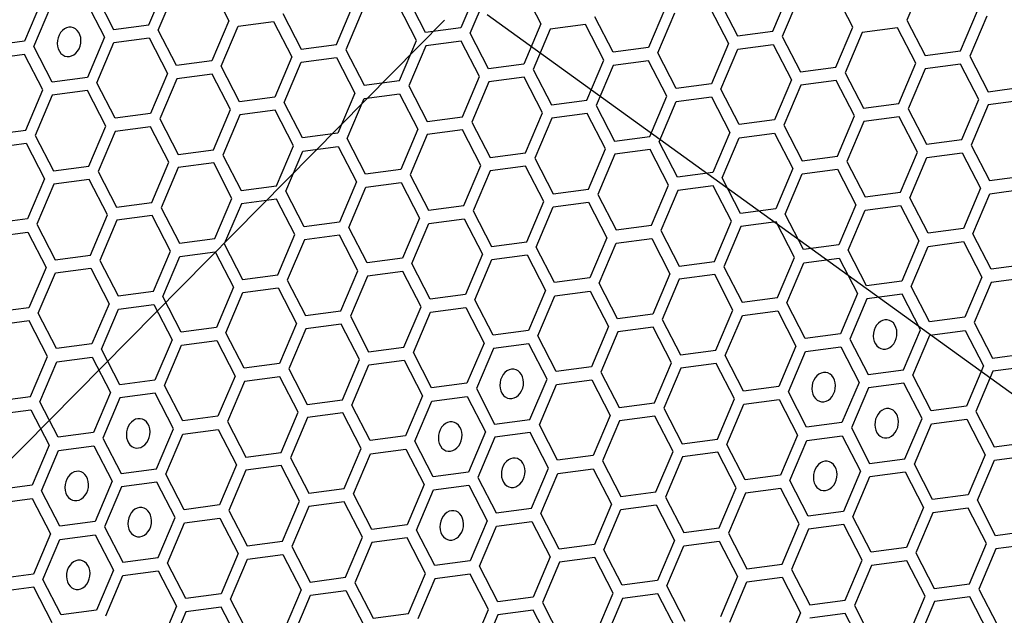
# Model space of a CAD drawing. Units: millimetres. Extents: x 0 to 420, y 0 to 297.
# Drawn here: x 218 to 223, y 175 to 179 of the extents above; entities that cross this region are included whole.
import ezdxf

# ---------------------------------------------------------------- set-up
doc = ezdxf.new("R2010")
doc.units = ezdxf.units.MM
doc.header["$LTSCALE"] = 23.1
doc.layers.add('03___PRT_ALL_CURVES', color=7, linetype='CONTINUOUS')

msp = doc.modelspace()

# ---------------------------------------------------------------- linework, layer by layer
at = {"layer": '03___PRT_ALL_CURVES', "color": 40, "linetype": 'CONTINUOUS'}
for p, q in [((222.7545, 178.8873), (222.6589, 178.6618)), ((218.4047, 178.6354), (218.5003, 178.8609)), ((218.4573, 178.6052), (218.5528, 178.8307)), ((218.7512, 178.857), (218.854, 178.6577)), ((220.2517, 178.8429), (220.1561, 178.6173)), ((220.2087, 178.5872), (220.3042, 178.8127)), ((220.5026, 178.839), (220.6054, 178.6397)), ((221.9075, 178.5993), (222.0031, 178.8249)), ((222.3568, 178.6217), (222.254, 178.821)), ((217.8014, 178.7683), (217.7059, 178.5428)), ((218.0523, 178.7644), (218.1551, 178.5652)), ((218.1035, 178.8084), (218.2064, 178.6091)), ((219.9578, 178.5911), (219.855, 178.7903)), ((221.6064, 178.7723), (221.7092, 178.5731)), ((222.0556, 178.7947), (221.9601, 178.5692)), ((217.7584, 178.5126), (217.8539, 178.7381)), ((219.4573, 178.5248), (219.5528, 178.7503)), ((219.6053, 178.7201), (219.5098, 178.4946)), ((219.9065, 178.5471), (219.8037, 178.7464)), ((221.3042, 178.7323), (221.2087, 178.5068)), ((221.2612, 178.4766), (221.3567, 178.7021)), ((221.5551, 178.7284), (221.6579, 178.5291)), ((222.9601, 178.4888), (223.0557, 178.7143)), ((218.854, 178.6577), (218.7584, 178.4322)), ((218.9065, 178.6276), (219.1048, 178.6538)), ((219.1048, 178.6538), (219.2077, 178.4546)), ((219.1561, 178.6978), (219.2589, 178.4985)), ((221.0103, 178.4805), (220.9075, 178.6798)), ((222.6589, 178.6618), (222.7618, 178.4625)), ((223.1082, 178.6841), (223.0126, 178.4586)), ((218.2064, 178.6091), (218.4047, 178.6354)), ((218.5601, 178.4059), (218.4573, 178.6052)), ((218.811, 178.402), (218.9065, 178.6276)), ((220.1561, 178.6173), (219.9578, 178.5911)), ((220.6054, 178.6397), (220.5098, 178.4142)), ((220.6579, 178.6096), (220.5624, 178.384)), ((220.8563, 178.6358), (220.6579, 178.6096)), ((220.9591, 178.4366), (220.8563, 178.6358)), ((221.7092, 178.5731), (221.9075, 178.5993)), ((222.2612, 178.3962), (222.3568, 178.6217)), ((222.4093, 178.5916), (222.3138, 178.366)), ((222.6077, 178.6178), (222.4093, 178.5916)), ((222.7105, 178.4186), (222.6077, 178.6178)), ((217.7059, 178.5428), (217.5075, 178.5165)), ((218.1551, 178.5652), (218.0596, 178.3396)), ((218.1121, 178.3094), (218.2076, 178.535)), ((218.2076, 178.535), (218.406, 178.5613)), ((218.406, 178.5613), (218.5088, 178.362)), ((219.811, 178.3216), (219.9065, 178.5471)), ((220.1574, 178.5433), (219.959, 178.517)), ((220.2602, 178.344), (220.1574, 178.5433)), ((220.3115, 178.3879), (220.2087, 178.5872)), ((221.9601, 178.5692), (222.0629, 178.3699)), ((217.8612, 178.3133), (217.7584, 178.5126)), ((219.2589, 178.4985), (219.4573, 178.5248)), ((219.5098, 178.4946), (219.6126, 178.2953)), ((219.959, 178.517), (219.8635, 178.2914)), ((221.2087, 178.5068), (221.0103, 178.4805)), ((221.6579, 178.5291), (221.5624, 178.3036)), ((221.6149, 178.2734), (221.7105, 178.499)), ((221.7105, 178.499), (221.9088, 178.5252)), ((221.9088, 178.5252), (222.0116, 178.326)), ((222.7618, 178.4625), (222.9601, 178.4888)), ((217.7071, 178.4687), (217.5088, 178.4424)), ((217.81, 178.2694), (217.7071, 178.4687)), ((218.7584, 178.4322), (218.5601, 178.4059)), ((219.2077, 178.4546), (219.1121, 178.229)), ((219.1646, 178.1988), (219.2602, 178.4244)), ((219.2602, 178.4244), (219.4585, 178.4507)), ((219.4585, 178.4507), (219.5614, 178.2514)), ((220.8636, 178.211), (220.9591, 178.4366)), ((221.21, 178.4327), (221.0116, 178.4064)), ((221.3128, 178.2334), (221.21, 178.4327)), ((221.364, 178.2773), (221.2612, 178.4766)), ((223.0126, 178.4586), (223.1155, 178.2593)), ((218.9138, 178.2027), (218.811, 178.402)), ((220.5098, 178.4142), (220.3115, 178.3879)), ((220.5624, 178.384), (220.6652, 178.1847)), ((221.0116, 178.4064), (220.9161, 178.1808)), ((222.0629, 178.3699), (222.2612, 178.3962)), ((222.615, 178.193), (222.7105, 178.4186)), ((222.763, 178.3884), (222.6675, 178.1628)), ((222.9614, 178.4147), (222.763, 178.3884)), ((223.0642, 178.2154), (222.9614, 178.4147)), ((218.0596, 178.3396), (217.8612, 178.3133)), ((218.5088, 178.362), (218.4133, 178.1364)), ((218.5614, 178.3318), (218.4658, 178.1063)), ((218.7597, 178.3581), (218.5614, 178.3318)), ((218.8625, 178.1588), (218.7597, 178.3581)), ((219.6126, 178.2953), (219.811, 178.3216)), ((220.1647, 178.1184), (220.2602, 178.344)), ((220.3128, 178.3138), (220.2172, 178.0883)), ((220.5111, 178.3401), (220.3128, 178.3138)), ((220.6139, 178.1408), (220.5111, 178.3401)), ((222.0116, 178.326), (221.9161, 178.1004)), ((222.2625, 178.3221), (222.0642, 178.2958)), ((222.3653, 178.1228), (222.2625, 178.3221)), ((222.3138, 178.366), (222.4166, 178.1667)), ((217.7144, 178.0439), (217.81, 178.2694)), ((218.0608, 178.2655), (217.8625, 178.2392)), ((218.1637, 178.0662), (218.0608, 178.2655)), ((218.2149, 178.1102), (218.1121, 178.3094)), ((219.8635, 178.2914), (219.9663, 178.0922)), ((221.5624, 178.3036), (221.364, 178.2773)), ((221.7177, 178.0741), (221.6149, 178.2734)), ((222.0642, 178.2958), (221.9686, 178.0703)), ((223.1155, 178.2593), (223.3138, 178.2856)), ((217.8625, 178.2392), (217.7669, 178.0137)), ((219.1121, 178.229), (218.9138, 178.2027)), ((219.5614, 178.2514), (219.4658, 178.0258)), ((219.5184, 177.9957), (219.6139, 178.2212)), ((219.6139, 178.2212), (219.8122, 178.2475)), ((219.8122, 178.2475), (219.9151, 178.0482)), ((220.6652, 178.1847), (220.8636, 178.211)), ((221.2172, 178.0078), (221.3128, 178.2334)), ((221.2698, 177.9777), (221.3653, 178.2032)), ((221.3653, 178.2032), (221.5636, 178.2295)), ((221.5636, 178.2295), (221.6665, 178.0302)), ((222.9687, 177.9898), (223.0642, 178.2154)), ((223.3151, 178.2115), (223.1167, 178.1852)), ((218.767, 177.9333), (218.8625, 178.1588)), ((219.1134, 178.1549), (218.915, 178.1286)), ((219.2162, 177.9556), (219.1134, 178.1549)), ((219.2675, 177.9996), (219.1646, 178.1988)), ((220.9161, 178.1808), (221.0189, 177.9816)), ((222.4166, 178.1667), (222.615, 178.193)), ((222.6675, 178.1628), (222.7703, 177.9636)), ((223.1167, 178.1852), (223.0212, 177.9597)), ((218.4133, 178.1364), (218.2149, 178.1102)), ((218.4658, 178.1063), (218.5686, 177.907)), ((218.915, 178.1286), (218.8195, 177.9031)), ((219.9663, 178.0922), (220.1647, 178.1184)), ((220.5184, 177.9153), (220.6139, 178.1408)), ((220.6665, 178.1106), (220.5709, 177.8851)), ((220.8648, 178.1369), (220.6665, 178.1106)), ((220.9676, 177.9376), (220.8648, 178.1369)), ((221.9161, 178.1004), (221.7177, 178.0741)), ((222.2698, 177.8973), (222.3653, 178.1228)), ((222.4179, 178.0926), (222.3223, 177.8671)), ((222.6162, 178.1189), (222.4179, 178.0926)), ((222.719, 177.9196), (222.6162, 178.1189)), ((217.5161, 178.0176), (217.7144, 178.0439)), ((218.0681, 177.8407), (218.1637, 178.0662)), ((218.2162, 178.0361), (218.1206, 177.8105)), ((218.4145, 178.0623), (218.2162, 178.0361)), ((218.5174, 177.8631), (218.4145, 178.0623)), ((219.9151, 178.0482), (219.8195, 177.8227)), ((220.166, 178.0443), (219.9676, 178.0181)), ((220.2688, 177.8451), (220.166, 178.0443)), ((220.2172, 178.0883), (220.32, 177.889)), ((221.9686, 178.0703), (222.0714, 177.871)), ((217.7669, 178.0137), (217.8698, 177.8144)), ((219.4658, 178.0258), (219.2675, 177.9996)), ((219.6212, 177.7964), (219.5184, 177.9957)), ((219.9676, 178.0181), (219.8721, 177.7925)), ((221.0189, 177.9816), (221.2172, 178.0078)), ((221.6665, 178.0302), (221.5709, 177.8047)), ((221.6235, 177.7745), (221.719, 178.0001)), ((221.719, 178.0001), (221.9174, 178.0263)), ((221.9174, 178.0263), (222.0202, 177.8271)), ((222.7703, 177.9636), (222.9687, 177.9898)), ((217.5173, 177.9435), (217.7157, 177.9698)), ((217.7157, 177.9698), (217.8185, 177.7705)), ((218.5686, 177.907), (218.767, 177.9333)), ((219.1207, 177.7301), (219.2162, 177.9556)), ((219.1732, 177.6999), (219.2687, 177.9255)), ((219.2687, 177.9255), (219.4671, 177.9518)), ((219.4671, 177.9518), (219.5699, 177.7525)), ((220.8721, 177.7121), (220.9676, 177.9376)), ((221.2185, 177.9337), (221.0202, 177.9075)), ((221.3213, 177.7345), (221.2185, 177.9337)), ((221.3726, 177.7784), (221.2698, 177.9777)), ((223.0212, 177.9597), (223.124, 177.7604)), ((218.8195, 177.9031), (218.9223, 177.7038)), ((220.32, 177.889), (220.5184, 177.9153)), ((220.5709, 177.8851), (220.6737, 177.6858)), ((221.0202, 177.9075), (220.9246, 177.6819)), ((222.0714, 177.871), (222.2698, 177.8973)), ((222.6235, 177.6941), (222.719, 177.9196)), ((222.676, 177.6639), (222.7716, 177.8895)), ((222.7716, 177.8895), (222.9699, 177.9157)), ((222.9699, 177.9157), (223.0728, 177.7165)), ((217.8698, 177.8144), (218.0681, 177.8407)), ((218.4218, 177.6375), (218.5174, 177.8631)), ((218.5699, 177.8329), (218.4744, 177.6073)), ((218.7683, 177.8592), (218.5699, 177.8329)), ((218.8711, 177.6599), (218.7683, 177.8592)), ((219.8195, 177.8227), (219.6212, 177.7964)), ((220.1732, 177.6195), (220.2688, 177.8451)), ((220.3213, 177.8149), (220.2258, 177.5893)), ((220.5197, 177.8412), (220.3213, 177.8149)), ((220.6225, 177.6419), (220.5197, 177.8412)), ((222.0202, 177.8271), (221.9246, 177.6015)), ((222.0727, 177.7969), (222.2711, 177.8232)), ((222.2711, 177.8232), (222.3739, 177.6239)), ((222.3223, 177.8671), (222.4251, 177.6678)), ((217.8185, 177.7705), (217.723, 177.5449)), ((218.0694, 177.7666), (217.871, 177.7403)), ((218.1722, 177.5673), (218.0694, 177.7666)), ((218.1206, 177.8105), (218.2235, 177.6112)), ((219.8721, 177.7925), (219.9749, 177.5932)), ((221.5709, 177.8047), (221.3726, 177.7784)), ((221.7263, 177.5752), (221.6235, 177.7745)), ((221.9772, 177.5713), (222.0727, 177.7969)), ((223.124, 177.7604), (223.3224, 177.7867)), ((217.871, 177.7403), (217.7755, 177.5148)), ((218.9223, 177.7038), (219.1207, 177.7301)), ((219.5699, 177.7525), (219.4744, 177.5269)), ((219.5269, 177.4968), (219.6224, 177.7223)), ((219.6224, 177.7223), (219.8208, 177.7486)), ((219.8208, 177.7486), (219.9236, 177.5493)), ((220.6737, 177.6858), (220.8721, 177.7121)), ((221.2258, 177.5089), (221.3213, 177.7345)), ((221.3738, 177.7043), (221.2783, 177.4788)), ((221.5722, 177.7306), (221.3738, 177.7043)), ((221.675, 177.5313), (221.5722, 177.7306)), ((223.0728, 177.7165), (222.9772, 177.4909)), ((223.1253, 177.6863), (223.3236, 177.7126)), ((218.7755, 177.4344), (218.8711, 177.6599)), ((219.1219, 177.656), (218.9236, 177.6297)), ((219.2248, 177.4567), (219.1219, 177.656)), ((219.276, 177.5007), (219.1732, 177.6999)), ((220.9246, 177.6819), (221.0274, 177.4826)), ((222.4251, 177.6678), (222.6235, 177.6941)), ((222.7789, 177.4646), (222.676, 177.6639)), ((223.0297, 177.4607), (223.1253, 177.6863)), ((218.2235, 177.6112), (218.4218, 177.6375)), ((218.4744, 177.6073), (218.5772, 177.4081)), ((218.9236, 177.6297), (218.8281, 177.4042)), ((219.9749, 177.5932), (220.1732, 177.6195)), ((220.5269, 177.4163), (220.6225, 177.6419)), ((220.5795, 177.3862), (220.675, 177.6117)), ((220.675, 177.6117), (220.8734, 177.638)), ((220.8734, 177.638), (220.9762, 177.4387)), ((221.9246, 177.6015), (221.7263, 177.5752)), ((222.3739, 177.6239), (222.2783, 177.3983)), ((222.3309, 177.3682), (222.4264, 177.5937)), ((222.4264, 177.5937), (222.6248, 177.62)), ((222.6248, 177.62), (222.7276, 177.4207)), ((217.723, 177.5449), (217.5246, 177.5187)), ((218.0767, 177.3418), (218.1722, 177.5673)), ((218.4231, 177.5634), (218.2247, 177.5371)), ((218.5259, 177.3641), (218.4231, 177.5634)), ((219.9236, 177.5493), (219.8281, 177.3238)), ((219.9761, 177.5191), (220.1745, 177.5454)), ((220.1745, 177.5454), (220.2773, 177.3461)), ((220.2258, 177.5893), (220.3286, 177.3901)), ((222.08, 177.3721), (221.9772, 177.5713)), ((217.7755, 177.5148), (217.8783, 177.3155)), ((218.2247, 177.5371), (218.1292, 177.3116)), ((219.4744, 177.5269), (219.276, 177.5007)), ((219.6297, 177.2975), (219.5269, 177.4968)), ((219.8806, 177.2936), (219.9761, 177.5191)), ((221.0274, 177.4826), (221.2258, 177.5089)), ((221.5795, 177.3058), (221.675, 177.5313)), ((221.7276, 177.5011), (221.632, 177.2756)), ((221.9259, 177.5274), (221.7276, 177.5011)), ((222.0287, 177.3281), (221.9259, 177.5274)), ((222.9772, 177.4909), (222.7789, 177.4646)), ((217.5259, 177.4446), (217.7242, 177.4708)), ((217.7242, 177.4708), (217.8271, 177.2716)), ((218.5772, 177.4081), (218.7755, 177.4344)), ((219.1292, 177.2312), (219.2248, 177.4567)), ((219.4756, 177.4528), (219.2773, 177.4266)), ((219.5785, 177.2536), (219.4756, 177.4528)), ((220.9762, 177.4387), (220.8807, 177.2132)), ((221.0287, 177.4086), (221.2271, 177.4348)), ((221.2271, 177.4348), (221.3299, 177.2356)), ((221.2783, 177.4788), (221.3811, 177.2795)), ((223.1326, 177.2615), (223.0297, 177.4607)), ((218.8281, 177.4042), (218.9309, 177.2049)), ((219.2773, 177.4266), (219.1817, 177.201)), ((220.3286, 177.3901), (220.5269, 177.4163)), ((220.6823, 177.1869), (220.5795, 177.3862)), ((220.9332, 177.183), (221.0287, 177.4086)), ((222.2783, 177.3983), (222.08, 177.3721)), ((222.7276, 177.4207), (222.6321, 177.1952)), ((222.6846, 177.165), (222.7801, 177.3905)), ((222.7801, 177.3905), (222.9785, 177.4168)), ((222.9785, 177.4168), (223.0813, 177.2176)), ((217.8783, 177.3155), (218.0767, 177.3418)), ((218.4304, 177.1386), (218.5259, 177.3641)), ((218.4829, 177.1084), (218.5785, 177.334)), ((218.5785, 177.334), (218.7768, 177.3603)), ((218.7768, 177.3603), (218.8796, 177.161)), ((219.8281, 177.3238), (219.6297, 177.2975)), ((220.2773, 177.3461), (220.1818, 177.1206)), ((220.3299, 177.316), (220.5282, 177.3422)), ((220.5282, 177.3422), (220.631, 177.143)), ((221.9332, 177.1026), (222.0287, 177.3281)), ((222.0813, 177.298), (222.2796, 177.3242)), ((222.2796, 177.3242), (222.3824, 177.125)), ((222.4337, 177.1689), (222.3309, 177.3682)), ((217.8271, 177.2716), (217.7315, 177.046)), ((217.8796, 177.2414), (218.0779, 177.2677)), ((218.0779, 177.2677), (218.1808, 177.0684)), ((218.1292, 177.3116), (218.232, 177.1123)), ((219.9834, 177.0943), (219.8806, 177.2936)), ((220.2343, 177.0904), (220.3299, 177.316)), ((221.3811, 177.2795), (221.5795, 177.3058)), ((221.632, 177.2756), (221.7348, 177.0763)), ((221.9857, 177.0724), (222.0813, 177.298)), ((223.3309, 177.2878), (223.1326, 177.2615)), ((217.784, 177.0158), (217.8796, 177.2414)), ((218.9309, 177.2049), (219.1292, 177.2312)), ((219.4829, 177.028), (219.5785, 177.2536)), ((219.631, 177.2234), (219.5355, 176.9978)), ((219.8294, 177.2497), (219.631, 177.2234)), ((219.9322, 177.0504), (219.8294, 177.2497)), ((220.8807, 177.2132), (220.6823, 177.1869)), ((221.3299, 177.2356), (221.2343, 177.01)), ((221.5808, 177.2317), (221.3824, 177.2054)), ((221.6836, 177.0324), (221.5808, 177.2317)), ((223.0813, 177.2176), (222.9858, 176.992)), ((223.3322, 177.2137), (223.1338, 177.1874)), ((218.8796, 177.161), (218.7841, 176.9354)), ((218.9321, 177.1308), (219.1305, 177.1571)), ((219.1305, 177.1571), (219.2333, 176.9578)), ((219.1817, 177.201), (219.2846, 177.0017)), ((221.036, 176.9837), (220.9332, 177.183)), ((221.3824, 177.2054), (221.2869, 176.9798)), ((222.6321, 177.1952), (222.4337, 177.1689)), ((222.7874, 176.9657), (222.6846, 177.165)), ((223.1338, 177.1874), (223.0383, 176.9618)), ((218.232, 177.1123), (218.4304, 177.1386)), ((218.5857, 176.9092), (218.4829, 177.1084)), ((218.8366, 176.9053), (218.9321, 177.1308)), ((220.1818, 177.1206), (219.9834, 177.0943)), ((220.631, 177.143), (220.5355, 176.9174)), ((220.588, 176.8873), (220.6836, 177.1128)), ((220.6836, 177.1128), (220.8819, 177.1391)), ((220.8819, 177.1391), (220.9847, 176.9398)), ((221.7348, 177.0763), (221.9332, 177.1026)), ((222.3824, 177.125), (222.2869, 176.8994)), ((222.6333, 177.1211), (222.435, 177.0948)), ((222.7361, 176.9218), (222.6333, 177.1211)), ((217.7315, 177.046), (217.5332, 177.0197)), ((218.1808, 177.0684), (218.0852, 176.8428)), ((218.2333, 177.0382), (218.4316, 177.0645)), ((218.4316, 177.0645), (218.5345, 176.8652)), ((219.8366, 176.8248), (219.9322, 177.0504)), ((219.9847, 177.0202), (220.1831, 177.0465)), ((220.1831, 177.0465), (220.2859, 176.8472)), ((220.3371, 176.8911), (220.2343, 177.0904)), ((222.0885, 176.8731), (221.9857, 177.0724)), ((222.435, 177.0948), (222.3394, 176.8692)), ((217.8869, 176.8166), (217.784, 177.0158)), ((218.1378, 176.8127), (218.2333, 177.0382)), ((219.2846, 177.0017), (219.4829, 177.028)), ((219.5355, 176.9978), (219.6383, 176.7986)), ((219.8892, 176.7947), (219.9847, 177.0202)), ((221.2343, 177.01), (221.036, 176.9837)), ((221.588, 176.8068), (221.6836, 177.0324)), ((221.6406, 176.7767), (221.7361, 177.0022)), ((221.7361, 177.0022), (221.9345, 177.0285)), ((221.9345, 177.0285), (222.0373, 176.8292)), ((222.9858, 176.992), (222.7874, 176.9657)), ((217.7328, 176.9719), (217.5344, 176.9456)), ((217.8356, 176.7726), (217.7328, 176.9719)), ((218.7841, 176.9354), (218.5857, 176.9092)), ((219.2333, 176.9578), (219.1378, 176.7323)), ((219.4842, 176.9539), (219.2858, 176.9276)), ((219.587, 176.7546), (219.4842, 176.9539)), ((220.9847, 176.9398), (220.8892, 176.7143)), ((221.2356, 176.9359), (221.0373, 176.9096)), ((221.3384, 176.7366), (221.2356, 176.9359)), ((221.2869, 176.9798), (221.3897, 176.7806)), ((223.0383, 176.9618), (223.1411, 176.7626)), ((218.9394, 176.706), (218.8366, 176.9053)), ((219.2858, 176.9276), (219.1903, 176.7021)), ((220.5355, 176.9174), (220.3371, 176.8911)), ((220.6908, 176.688), (220.588, 176.8873)), ((221.0373, 176.9096), (220.9417, 176.6841)), ((222.2869, 176.8994), (222.0885, 176.8731)), ((222.6406, 176.6963), (222.7361, 176.9218)), ((222.6931, 176.6661), (222.7887, 176.8916)), ((222.7887, 176.8916), (222.987, 176.9179)), ((222.987, 176.9179), (223.0899, 176.7186)), ((218.0852, 176.8428), (217.8869, 176.8166)), ((218.5345, 176.8652), (218.4389, 176.6397)), ((218.4915, 176.6095), (218.587, 176.8351)), ((218.587, 176.8351), (218.7854, 176.8613)), ((218.7854, 176.8613), (218.8882, 176.6621)), ((219.6383, 176.7986), (219.8366, 176.8248)), ((220.2859, 176.8472), (220.1903, 176.6217)), ((220.5368, 176.8433), (220.3384, 176.8171)), ((220.6396, 176.6441), (220.5368, 176.8433)), ((222.0373, 176.8292), (221.9417, 176.6037)), ((222.0898, 176.799), (222.2882, 176.8253)), ((222.2882, 176.8253), (222.391, 176.6261)), ((222.3394, 176.8692), (222.4422, 176.67)), ((217.7401, 176.5471), (217.8356, 176.7726)), ((217.8881, 176.7425), (218.0865, 176.7688)), ((218.0865, 176.7688), (218.1893, 176.5695)), ((218.2406, 176.6134), (218.1378, 176.8127)), ((219.992, 176.5954), (219.8892, 176.7947)), ((220.3384, 176.8171), (220.2429, 176.5915)), ((221.3897, 176.7806), (221.588, 176.8068)), ((221.7434, 176.5774), (221.6406, 176.7767)), ((221.9943, 176.5735), (222.0898, 176.799)), ((223.1411, 176.7626), (223.3395, 176.7888)), ((217.7926, 176.5169), (217.8881, 176.7425)), ((219.1378, 176.7323), (218.9394, 176.706)), ((219.4915, 176.5291), (219.587, 176.7546)), ((219.544, 176.4989), (219.6395, 176.7245)), ((219.6395, 176.7245), (219.8379, 176.7507)), ((219.8379, 176.7507), (219.9407, 176.5515)), ((220.8892, 176.7143), (220.6908, 176.688)), ((221.2429, 176.5111), (221.3384, 176.7366)), ((221.5893, 176.7327), (221.3909, 176.7065)), ((221.6921, 176.5335), (221.5893, 176.7327)), ((223.0899, 176.7186), (222.9943, 176.4931)), ((223.3407, 176.7147), (223.1424, 176.6885)), ((218.8882, 176.6621), (218.7926, 176.4365)), ((219.1391, 176.6582), (218.9407, 176.6319)), ((219.2419, 176.4589), (219.1391, 176.6582)), ((219.1903, 176.7021), (219.2931, 176.5028)), ((220.9417, 176.6841), (221.0445, 176.4848)), ((221.3909, 176.7065), (221.2954, 176.4809)), ((222.4422, 176.67), (222.6406, 176.6963)), ((222.796, 176.4668), (222.6931, 176.6661)), ((223.1424, 176.6885), (223.0468, 176.4629)), ((218.4389, 176.6397), (218.2406, 176.6134)), ((218.5943, 176.4102), (218.4915, 176.6095)), ((218.9407, 176.6319), (218.8452, 176.4063)), ((220.1903, 176.6217), (219.992, 176.5954)), ((220.544, 176.4185), (220.6396, 176.6441)), ((220.5966, 176.3883), (220.6921, 176.6139)), ((220.6921, 176.6139), (220.8905, 176.6402)), ((220.8905, 176.6402), (220.9933, 176.4409)), ((221.9417, 176.6037), (221.7434, 176.5774)), ((222.391, 176.6261), (222.2955, 176.4005)), ((222.6419, 176.6222), (222.4435, 176.5959)), ((222.7447, 176.4229), (222.6419, 176.6222)), ((217.5417, 176.5208), (217.7401, 176.5471)), ((218.1893, 176.5695), (218.0938, 176.3439)), ((218.4402, 176.5656), (218.2418, 176.5393)), ((218.543, 176.3663), (218.4402, 176.5656)), ((219.9407, 176.5515), (219.8452, 176.3259)), ((219.9933, 176.5213), (220.1916, 176.5476)), ((220.1916, 176.5476), (220.2944, 176.3483)), ((220.2429, 176.5915), (220.3457, 176.3922)), ((222.0971, 176.3742), (221.9943, 176.5735)), ((222.4435, 176.5959), (222.348, 176.3703)), ((217.8954, 176.3177), (217.7926, 176.5169)), ((218.2418, 176.5393), (218.1463, 176.3138)), ((219.2931, 176.5028), (219.4915, 176.5291)), ((219.6468, 176.2996), (219.544, 176.4989)), ((219.8977, 176.2958), (219.9933, 176.5213)), ((221.0445, 176.4848), (221.2429, 176.5111)), ((221.5966, 176.3079), (221.6921, 176.5335)), ((221.6491, 176.2777), (221.7447, 176.5033)), ((221.7447, 176.5033), (221.943, 176.5296)), ((221.943, 176.5296), (222.0458, 176.3303)), ((222.9943, 176.4931), (222.796, 176.4668)), ((217.543, 176.4467), (217.7413, 176.473)), ((217.7413, 176.473), (217.8442, 176.2737)), ((218.7926, 176.4365), (218.5943, 176.4102)), ((219.1463, 176.2333), (219.2419, 176.4589)), ((219.4927, 176.455), (219.2944, 176.4287)), ((219.5956, 176.2557), (219.4927, 176.455)), ((220.9933, 176.4409), (220.8978, 176.2153)), ((221.2442, 176.437), (221.0458, 176.4107)), ((221.347, 176.2377), (221.2442, 176.437)), ((221.2954, 176.4809), (221.3982, 176.2816)), ((223.0468, 176.4629), (223.1497, 176.2636)), ((218.8452, 176.4063), (218.948, 176.2071)), ((219.2944, 176.4287), (219.1988, 176.2032)), ((220.3457, 176.3922), (220.544, 176.4185)), ((220.6994, 176.1891), (220.5966, 176.3883)), ((221.0458, 176.4107), (220.9503, 176.1852)), ((222.2955, 176.4005), (222.0971, 176.3742)), ((222.6492, 176.1973), (222.7447, 176.4229)), ((222.7017, 176.1672), (222.7972, 176.3927)), ((222.7972, 176.3927), (222.9956, 176.419)), ((222.9956, 176.419), (223.0984, 176.2197)), ((218.0938, 176.3439), (217.8954, 176.3177)), ((218.4475, 176.1408), (218.543, 176.3663)), ((218.5, 176.1106), (218.5956, 176.3361)), ((218.5956, 176.3361), (218.7939, 176.3624)), ((218.7939, 176.3624), (218.8967, 176.1631)), ((219.8452, 176.3259), (219.6468, 176.2996)), ((220.2944, 176.3483), (220.1989, 176.1228)), ((220.5453, 176.3444), (220.347, 176.3181)), ((220.6481, 176.1451), (220.5453, 176.3444)), ((222.0458, 176.3303), (221.9503, 176.1048)), ((222.0984, 176.3001), (222.2967, 176.3264)), ((222.2967, 176.3264), (222.3995, 176.1271)), ((222.348, 176.3703), (222.4508, 176.1711)), ((217.8442, 176.2737), (217.7486, 176.0482)), ((217.8967, 176.2436), (218.095, 176.2698)), ((218.095, 176.2698), (218.1979, 176.0706)), ((218.1463, 176.3138), (218.2491, 176.1145)), ((220.0005, 176.0965), (219.8977, 176.2958)), ((220.347, 176.3181), (220.2514, 176.0926)), ((221.3982, 176.2816), (221.5966, 176.3079)), ((221.7519, 176.0785), (221.6491, 176.2777)), ((222.0028, 176.0746), (222.0984, 176.3001)), ((223.1497, 176.2636), (223.348, 176.2899)), ((217.8012, 176.018), (217.8967, 176.2436)), ((218.948, 176.2071), (219.1463, 176.2333)), ((219.5, 176.0302), (219.5956, 176.2557)), ((219.5526, 176), (219.6481, 176.2256)), ((219.6481, 176.2256), (219.8465, 176.2518)), ((219.8465, 176.2518), (219.9493, 176.0526)), ((220.8978, 176.2153), (220.6994, 176.1891)), ((221.2514, 176.0122), (221.347, 176.2377)), ((221.5979, 176.2338), (221.3995, 176.2075)), ((221.7007, 176.0345), (221.5979, 176.2338)), ((223.0984, 176.2197), (223.0029, 175.9942)), ((223.1509, 176.1895), (223.3493, 176.2158)), ((218.8967, 176.1631), (218.8012, 175.9376)), ((219.1476, 176.1592), (218.9492, 176.133)), ((219.2504, 175.96), (219.1476, 176.1592)), ((219.1988, 176.2032), (219.3017, 176.0039)), ((220.9503, 176.1852), (221.0531, 175.9859)), ((221.3995, 176.2075), (221.304, 175.982)), ((222.4508, 176.1711), (222.6492, 176.1973)), ((222.8045, 175.9679), (222.7017, 176.1672)), ((223.0554, 175.964), (223.1509, 176.1895)), ((218.2491, 176.1145), (218.4475, 176.1408)), ((218.6028, 175.9113), (218.5, 176.1106)), ((218.9492, 176.133), (218.8537, 175.9074)), ((220.1989, 176.1228), (220.0005, 176.0965)), ((220.5526, 175.9196), (220.6481, 176.1451)), ((220.6051, 175.8894), (220.7007, 176.115)), ((220.7007, 176.115), (220.899, 176.1412)), ((220.899, 176.1412), (221.0018, 175.942)), ((221.9503, 176.1048), (221.7519, 176.0785)), ((222.3995, 176.1271), (222.304, 175.9016)), ((222.4521, 176.097), (222.6504, 176.1232)), ((222.6504, 176.1232), (222.7532, 175.924)), ((217.7486, 176.0482), (217.5503, 176.0219)), ((218.1979, 176.0706), (218.1023, 175.845)), ((218.4487, 176.0667), (218.2504, 176.0404)), ((218.5516, 175.8674), (218.4487, 176.0667)), ((219.9493, 176.0526), (219.8537, 175.827)), ((220.0018, 176.0224), (220.2002, 176.0487)), ((220.2002, 176.0487), (220.303, 175.8494)), ((220.2514, 176.0926), (220.3542, 175.8933)), ((222.1056, 175.8753), (222.0028, 176.0746)), ((222.3565, 175.8714), (222.4521, 176.097)), ((217.904, 175.8187), (217.8012, 176.018)), ((218.2504, 176.0404), (218.1549, 175.8148)), ((219.3017, 176.0039), (219.5, 176.0302)), ((219.6554, 175.8007), (219.5526, 176)), ((219.9063, 175.7968), (220.0018, 176.0224)), ((221.0531, 175.9859), (221.2514, 176.0122)), ((221.6051, 175.809), (221.7007, 176.0345)), ((221.7532, 176.0044), (221.6577, 175.7788)), ((221.9516, 176.0307), (221.7532, 176.0044)), ((222.0544, 175.8314), (221.9516, 176.0307)), ((223.0029, 175.9942), (222.8045, 175.9679)), ((217.5515, 175.9478), (217.7499, 175.9741)), ((217.7499, 175.9741), (217.8527, 175.7748)), ((218.8012, 175.9376), (218.6028, 175.9113)), ((219.1549, 175.7344), (219.2504, 175.96)), ((219.5013, 175.9561), (219.3029, 175.9298)), ((219.6041, 175.7568), (219.5013, 175.9561)), ((221.0018, 175.942), (220.9063, 175.7164)), ((221.0544, 175.9118), (221.2527, 175.9381)), ((221.2527, 175.9381), (221.3555, 175.7388)), ((221.304, 175.982), (221.4068, 175.7827)), ((223.1582, 175.7647), (223.0554, 175.964)), ((218.8537, 175.9074), (218.9565, 175.7081)), ((219.3029, 175.9298), (219.2074, 175.7042)), ((220.3542, 175.8933), (220.5526, 175.9196)), ((220.708, 175.6901), (220.6051, 175.8894)), ((220.9588, 175.6862), (221.0544, 175.9118)), ((222.304, 175.9016), (222.1056, 175.8753)), ((222.7532, 175.924), (222.6577, 175.6984)), ((222.8058, 175.8938), (222.7102, 175.6682)), ((223.0041, 175.9201), (222.8058, 175.8938)), ((223.107, 175.7208), (223.0041, 175.9201)), ((218.1023, 175.845), (217.904, 175.8187)), ((218.456, 175.6418), (218.5516, 175.8674)), ((218.5086, 175.6117), (218.6041, 175.8372)), ((218.6041, 175.8372), (218.8025, 175.8635)), ((218.8025, 175.8635), (218.9053, 175.6642)), ((219.8537, 175.827), (219.6554, 175.8007)), ((220.303, 175.8494), (220.2074, 175.6238)), ((220.3555, 175.8192), (220.5539, 175.8455)), ((220.5539, 175.8455), (220.6567, 175.6462)), ((221.9589, 175.6058), (222.0544, 175.8314)), ((222.3053, 175.8275), (222.1069, 175.8012)), ((222.4081, 175.6282), (222.3053, 175.8275)), ((222.4594, 175.6721), (222.3565, 175.8714)), ((217.8527, 175.7748), (217.7572, 175.5493)), ((217.9052, 175.7446), (218.1036, 175.7709)), ((218.1036, 175.7709), (218.2064, 175.5716)), ((218.1549, 175.8148), (218.2577, 175.6156)), ((220.0091, 175.5976), (219.9063, 175.7968)), ((220.26, 175.5937), (220.3555, 175.8192)), ((221.4068, 175.7827), (221.6051, 175.809)), ((221.6577, 175.7788), (221.7605, 175.5796)), ((222.1069, 175.8012), (222.0114, 175.5757)), ((223.3566, 175.791), (223.1582, 175.7647)), ((217.8097, 175.5191), (217.9052, 175.7446)), ((218.9565, 175.7081), (219.1549, 175.7344)), ((219.5086, 175.5313), (219.6041, 175.7568)), ((219.6566, 175.7266), (219.5611, 175.5011)), ((219.855, 175.7529), (219.6566, 175.7266)), ((219.9578, 175.5536), (219.855, 175.7529)), ((220.9063, 175.7164), (220.708, 175.6901)), ((221.3555, 175.7388), (221.26, 175.5133)), ((221.408, 175.7086), (221.6064, 175.7349)), ((221.6064, 175.7349), (221.7092, 175.5356)), ((223.0114, 175.4952), (223.107, 175.7208)), ((223.3578, 175.7169), (223.1595, 175.6906)), ((218.9053, 175.6642), (218.8097, 175.4387)), ((218.9578, 175.6341), (219.1562, 175.6603)), ((219.1562, 175.6603), (219.259, 175.4611)), ((219.2074, 175.7042), (219.3102, 175.505)), ((221.0616, 175.487), (220.9588, 175.6862)), ((221.3125, 175.4831), (221.408, 175.7086)), ((222.6577, 175.6984), (222.4594, 175.6721)), ((222.7102, 175.6682), (222.8131, 175.469)), ((223.1595, 175.6906), (223.0639, 175.4651)), ((218.2577, 175.6156), (218.456, 175.6418)), ((218.6114, 175.4124), (218.5086, 175.6117)), ((218.8623, 175.4085), (218.9578, 175.6341)), ((220.2074, 175.6238), (220.0091, 175.5976)), ((220.6567, 175.6462), (220.5611, 175.4207)), ((220.7092, 175.616), (220.6137, 175.3905)), ((220.9076, 175.6423), (220.7092, 175.616)), ((221.0104, 175.4431), (220.9076, 175.6423)), ((221.7605, 175.5796), (221.9589, 175.6058)), ((222.3126, 175.4027), (222.4081, 175.6282)), ((222.659, 175.6243), (222.4606, 175.598)), ((222.7618, 175.425), (222.659, 175.6243)), ((217.7572, 175.5493), (217.5588, 175.523)), ((218.2064, 175.5716), (218.1109, 175.3461)), ((218.2589, 175.5415), (218.4573, 175.5677)), ((218.4573, 175.5677), (218.5601, 175.3685)), ((219.8623, 175.3281), (219.9578, 175.5536)), ((220.2087, 175.5497), (220.0104, 175.5235)), ((220.3115, 175.3505), (220.2087, 175.5497)), ((220.3628, 175.3944), (220.26, 175.5937)), ((222.0114, 175.5757), (222.1142, 175.3764)), ((222.4606, 175.598), (222.3651, 175.3725)), ((217.9125, 175.3198), (217.8097, 175.5191)), ((218.1634, 175.3159), (218.2589, 175.5415)), ((219.3102, 175.505), (219.5086, 175.5313)), ((219.5611, 175.5011), (219.6639, 175.3018)), ((220.0104, 175.5235), (219.9148, 175.2979)), ((221.26, 175.5133), (221.0616, 175.487)), ((221.7092, 175.5356), (221.6137, 175.3101)), ((221.6662, 175.2799), (221.7618, 175.5055)), ((221.7618, 175.5055), (221.9601, 175.5317)), ((221.9601, 175.5317), (222.0629, 175.3325)), ((222.8131, 175.469), (223.0114, 175.4952)), ((217.7584, 175.4752), (217.5601, 175.4489)), ((217.8613, 175.2759), (217.7584, 175.4752)), ((218.8097, 175.4387), (218.6114, 175.4124)), ((219.259, 175.4611), (219.1634, 175.2355)), ((219.3115, 175.4309), (219.5098, 175.4572)), ((219.5098, 175.4572), (219.6127, 175.2579)), ((220.9149, 175.2175), (221.0104, 175.4431)), ((221.2613, 175.4392), (221.0629, 175.4129)), ((221.3641, 175.2399), (221.2613, 175.4392)), ((221.4153, 175.2838), (221.3125, 175.4831)), ((223.0639, 175.4651), (223.1668, 175.2658)), ((218.9651, 175.2092), (218.8623, 175.4085)), ((219.2159, 175.2053), (219.3115, 175.4309)), ((220.5611, 175.4207), (220.3628, 175.3944)), ((220.6137, 175.3905), (220.7165, 175.1912)), ((221.0629, 175.4129), (220.9674, 175.1873)), ((222.1142, 175.3764), (222.3126, 175.4027)), ((222.6663, 175.1995), (222.7618, 175.425)), ((222.8143, 175.3949), (222.7188, 175.1693)), ((223.0127, 175.4212), (222.8143, 175.3949)), ((223.1155, 175.2219), (223.0127, 175.4212)), ((218.1109, 175.3461), (217.9125, 175.3198)), ((218.5601, 175.3685), (218.4646, 175.1429)), ((218.6127, 175.3383), (218.5171, 175.1128)), ((218.811, 175.3646), (218.6127, 175.3383)), ((218.9138, 175.1653), (218.811, 175.3646)), ((219.6639, 175.3018), (219.8623, 175.3281)), ((220.216, 175.1249), (220.3115, 175.3505)), ((220.5624, 175.3466), (220.3641, 175.3203)), ((220.6652, 175.1473), (220.5624, 175.3466)), ((222.0629, 175.3325), (221.9674, 175.1069)), ((222.3138, 175.3286), (222.1155, 175.3023)), ((222.4166, 175.1293), (222.3138, 175.3286)), ((222.3651, 175.3725), (222.4679, 175.1732)), ((220.3641, 175.3203), (220.2685, 175.0947))]:
    msp.add_line(p, q, dxfattribs=at)
at = {"layer": '03___PRT_ALL_CURVES', "color": 7, "linetype": 'CONTINUOUS'}
for p, q in [((220.0637, 178.6618), (213.6092, 172.1211)), ((220.3034, 178.6935), (226.9524, 173.8888))]:
    msp.add_line(p, q, dxfattribs=at)
for points in [[(217.9553, 178.6211), (217.9424, 178.6178), (217.9301, 178.6116), (217.9188, 178.6025), (217.9087, 178.5908), (217.9007, 178.5773), (217.8948, 178.5623), (217.8913, 178.5465), (217.8902, 178.5301), (217.8918, 178.5143), (217.8958, 178.4994), (217.9021, 178.486), (217.9107, 178.4745), (217.9209, 178.4656), (217.9325, 178.4596), (217.945, 178.4565), (217.9582, 178.4566)], [(217.9582, 178.4566), (217.9711, 178.4599), (217.9834, 178.4662), (217.9947, 178.4752), (218.0048, 178.487), (218.0128, 178.5004), (218.0187, 178.5154), (218.0222, 178.5313), (218.0233, 178.5477), (218.0217, 178.5635), (218.0177, 178.5784), (218.0114, 178.5917), (218.0028, 178.6033), (217.9926, 178.6121), (217.981, 178.6182), (217.9685, 178.6212), (217.9553, 178.6211)], [(222.5364, 176.9778), (222.5235, 176.9745), (222.5111, 176.9682), (222.4998, 176.9592), (222.4898, 176.9475), (222.4817, 176.934), (222.4758, 176.919), (222.4723, 176.9031), (222.4713, 176.8867), (222.4728, 176.8709), (222.4768, 176.856), (222.4832, 176.8427), (222.4917, 176.8311), (222.502, 176.8223), (222.5135, 176.8162), (222.526, 176.8132), (222.5392, 176.8133)], [(222.5392, 176.8133), (222.5521, 176.8166), (222.5644, 176.8228), (222.5758, 176.8319), (222.5858, 176.8436), (222.5938, 176.8571), (222.5997, 176.8721), (222.6033, 176.8879), (222.6043, 176.9043), (222.6028, 176.9201), (222.5987, 176.935), (222.5924, 176.9484), (222.5838, 176.9599), (222.5736, 176.9688), (222.562, 176.9748), (222.5496, 176.9779), (222.5364, 176.9778)], [(220.4398, 176.7), (220.4269, 176.6967), (220.4146, 176.6905), (220.4032, 176.6814), (220.3932, 176.6697), (220.3852, 176.6562), (220.3793, 176.6413), (220.3757, 176.6254), (220.3747, 176.609), (220.3762, 176.5932), (220.3803, 176.5783), (220.3866, 176.5649), (220.3952, 176.5534), (220.4054, 176.5445), (220.417, 176.5385), (220.4295, 176.5354), (220.4426, 176.5355)], [(220.4426, 176.5355), (220.4555, 176.5388), (220.4679, 176.5451), (220.4792, 176.5542), (220.4893, 176.5659), (220.4973, 176.5793), (220.5032, 176.5943), (220.5067, 176.6102), (220.5077, 176.6266), (220.5062, 176.6424), (220.5022, 176.6573), (220.4958, 176.6706), (220.4873, 176.6822), (220.4771, 176.691), (220.4655, 176.6971), (220.453, 176.7001), (220.4398, 176.7)], [(222.1912, 176.682), (222.1783, 176.6787), (222.166, 176.6725), (222.1547, 176.6634), (222.1446, 176.6517), (222.1366, 176.6382), (222.1307, 176.6232), (222.1272, 176.6074), (222.1261, 176.591), (222.1277, 176.5752), (222.1317, 176.5603), (222.138, 176.5469), (222.1466, 176.5354), (222.1568, 176.5265), (222.1684, 176.5205), (222.1809, 176.5174), (222.194, 176.5175)], [(222.194, 176.5175), (222.2069, 176.5208), (222.2193, 176.5271), (222.2306, 176.5361), (222.2407, 176.5478), (222.2487, 176.5613), (222.2546, 176.5763), (222.2581, 176.5922), (222.2591, 176.6086), (222.2576, 176.6244), (222.2536, 176.6393), (222.2473, 176.6526), (222.2387, 176.6642), (222.2285, 176.673), (222.2169, 176.6791), (222.2044, 176.6821), (222.1912, 176.682)], [(222.5449, 176.4789), (222.532, 176.4756), (222.5197, 176.4693), (222.5084, 176.4602), (222.4983, 176.4485), (222.4903, 176.435), (222.4844, 176.4201), (222.4809, 176.4042), (222.4798, 176.3878), (222.4814, 176.372), (222.4854, 176.3571), (222.4917, 176.3438), (222.5003, 176.3322), (222.5105, 176.3234), (222.5221, 176.3173), (222.5346, 176.3142), (222.5477, 176.3144)], [(222.5477, 176.3144), (222.5606, 176.3176), (222.573, 176.3239), (222.5843, 176.333), (222.5944, 176.3447), (222.6024, 176.3582), (222.6083, 176.3731), (222.6118, 176.389), (222.6129, 176.4054), (222.6113, 176.4212), (222.6073, 176.4361), (222.601, 176.4495), (222.5924, 176.461), (222.5822, 176.4699), (222.5706, 176.4759), (222.5581, 176.479), (222.5449, 176.4789)], [(218.3432, 176.4223), (218.3304, 176.419), (218.318, 176.4127), (218.3067, 176.4037), (218.2966, 176.392), (218.2886, 176.3785), (218.2827, 176.3635), (218.2792, 176.3477), (218.2781, 176.3312), (218.2797, 176.3154), (218.2837, 176.3005), (218.29, 176.2872), (218.2986, 176.2756), (218.3088, 176.2668), (218.3204, 176.2607), (218.3329, 176.2577), (218.3461, 176.2578)], [(218.3461, 176.2578), (218.359, 176.2611), (218.3713, 176.2674), (218.3826, 176.2764), (218.3927, 176.2881), (218.4007, 176.3016), (218.4066, 176.3166), (218.4101, 176.3324), (218.4112, 176.3488), (218.4096, 176.3647), (218.4056, 176.3795), (218.3993, 176.3929), (218.3907, 176.4044), (218.3805, 176.4133), (218.3689, 176.4194), (218.3564, 176.4224), (218.3432, 176.4223)], [(220.0947, 176.4043), (220.0818, 176.401), (220.0694, 176.3947), (220.0581, 176.3857), (220.048, 176.374), (220.04, 176.3605), (220.0341, 176.3455), (220.0306, 176.3296), (220.0296, 176.3132), (220.0311, 176.2974), (220.0351, 176.2825), (220.0414, 176.2692), (220.05, 176.2576), (220.0602, 176.2488), (220.0718, 176.2427), (220.0843, 176.2397), (220.0975, 176.2398)], [(220.0975, 176.2398), (220.1104, 176.2431), (220.1227, 176.2493), (220.1341, 176.2584), (220.1441, 176.2701), (220.1521, 176.2836), (220.158, 176.2986), (220.1616, 176.3144), (220.1626, 176.3308), (220.161, 176.3466), (220.157, 176.3615), (220.1507, 176.3749), (220.1421, 176.3864), (220.1319, 176.3953), (220.1203, 176.4013), (220.1078, 176.4044), (220.0947, 176.4043)], [(220.4484, 176.2011), (220.4355, 176.1978), (220.4231, 176.1915), (220.4118, 176.1825), (220.4017, 176.1708), (220.3937, 176.1573), (220.3878, 176.1423), (220.3843, 176.1265), (220.3833, 176.11), (220.3848, 176.0942), (220.3888, 176.0794), (220.3952, 176.066), (220.4037, 176.0545), (220.4139, 176.0456), (220.4255, 176.0395), (220.438, 176.0365), (220.4512, 176.0366)], [(220.4512, 176.0366), (220.4641, 176.0399), (220.4764, 176.0462), (220.4878, 176.0552), (220.4978, 176.0669), (220.5058, 176.0804), (220.5117, 176.0954), (220.5153, 176.1112), (220.5163, 176.1277), (220.5147, 176.1435), (220.5107, 176.1583), (220.5044, 176.1717), (220.4958, 176.1832), (220.4856, 176.1921), (220.474, 176.1982), (220.4615, 176.2012), (220.4484, 176.2011)], [(222.1998, 176.1831), (222.1869, 176.1798), (222.1745, 176.1735), (222.1632, 176.1645), (222.1532, 176.1528), (222.1451, 176.1393), (222.1392, 176.1243), (222.1357, 176.1085), (222.1347, 176.092), (222.1362, 176.0762), (222.1402, 176.0614), (222.1466, 176.048), (222.1551, 176.0365), (222.1654, 176.0276), (222.1769, 176.0215), (222.1894, 176.0185), (222.2026, 176.0186)], [(222.2026, 176.0186), (222.2155, 176.0219), (222.2278, 176.0282), (222.2392, 176.0372), (222.2492, 176.0489), (222.2572, 176.0624), (222.2631, 176.0774), (222.2667, 176.0932), (222.2677, 176.1097), (222.2662, 176.1255), (222.2621, 176.1403), (222.2558, 176.1537), (222.2472, 176.1652), (222.237, 176.1741), (222.2254, 176.1802), (222.213, 176.1832), (222.1998, 176.1831)], [(217.9981, 176.1265), (217.9852, 176.1233), (217.9729, 176.117), (217.9615, 176.1079), (217.9515, 176.0962), (217.9434, 176.0827), (217.9376, 176.0678), (217.934, 176.0519), (217.933, 176.0355), (217.9345, 176.0197), (217.9385, 176.0048), (217.9449, 175.9914), (217.9535, 175.9799), (217.9637, 175.971), (217.9752, 175.965), (217.9877, 175.9619), (218.0009, 175.962)], [(218.0009, 175.962), (218.0138, 175.9653), (218.0262, 175.9716), (218.0375, 175.9807), (218.0475, 175.9924), (218.0556, 176.0059), (218.0615, 176.0208), (218.065, 176.0367), (218.066, 176.0531), (218.0645, 176.0689), (218.0605, 176.0838), (218.0541, 176.0971), (218.0455, 176.1087), (218.0353, 176.1175), (218.0238, 176.1236), (218.0113, 176.1267), (217.9981, 176.1265)], [(218.3518, 175.9234), (218.3389, 175.9201), (218.3266, 175.9138), (218.3152, 175.9047), (218.3052, 175.893), (218.2972, 175.8795), (218.2913, 175.8646), (218.2877, 175.8487), (218.2867, 175.8323), (218.2882, 175.8165), (218.2923, 175.8016), (218.2986, 175.7883), (218.3072, 175.7767), (218.3174, 175.7679), (218.3289, 175.7618), (218.3414, 175.7587), (218.3546, 175.7589)], [(218.3546, 175.7589), (218.3675, 175.7621), (218.3799, 175.7684), (218.3912, 175.7775), (218.4012, 175.7892), (218.4093, 175.8027), (218.4152, 175.8176), (218.4187, 175.8335), (218.4197, 175.8499), (218.4182, 175.8657), (218.4142, 175.8806), (218.4078, 175.894), (218.3992, 175.9055), (218.389, 175.9144), (218.3775, 175.9204), (218.365, 175.9235), (218.3518, 175.9234)], [(220.1032, 175.9054), (220.0903, 175.9021), (220.078, 175.8958), (220.0666, 175.8867), (220.0566, 175.875), (220.0486, 175.8615), (220.0427, 175.8466), (220.0391, 175.8307), (220.0381, 175.8143), (220.0396, 175.7985), (220.0437, 175.7836), (220.05, 175.7703), (220.0586, 175.7587), (220.0688, 175.7499), (220.0804, 175.7438), (220.0929, 175.7407), (220.106, 175.7409)], [(220.106, 175.7409), (220.1189, 175.7441), (220.1313, 175.7504), (220.1426, 175.7595), (220.1527, 175.7712), (220.1607, 175.7847), (220.1666, 175.7996), (220.1701, 175.8155), (220.1711, 175.8319), (220.1696, 175.8477), (220.1656, 175.8626), (220.1592, 175.876), (220.1507, 175.8875), (220.1405, 175.8964), (220.1289, 175.9024), (220.1164, 175.9055), (220.1032, 175.9054)], [(218.0066, 175.6276), (217.9938, 175.6243), (217.9814, 175.618), (217.9701, 175.609), (217.96, 175.5973), (217.952, 175.5838), (217.9461, 175.5688), (217.9426, 175.553), (217.9415, 175.5366), (217.9431, 175.5207), (217.9471, 175.5059), (217.9534, 175.4925), (217.962, 175.481), (217.9722, 175.4721), (217.9838, 175.466), (217.9963, 175.463), (218.0095, 175.4631)], [(218.0095, 175.4631), (218.0224, 175.4664), (218.0347, 175.4727), (218.046, 175.4817), (218.0561, 175.4934), (218.0641, 175.5069), (218.07, 175.5219), (218.0735, 175.5377), (218.0746, 175.5542), (218.073, 175.57), (218.069, 175.5849), (218.0627, 175.5982), (218.0541, 175.6098), (218.0439, 175.6186), (218.0323, 175.6247), (218.0198, 175.6277), (218.0066, 175.6276)]]:
    msp.add_lwpolyline(points, dxfattribs=at)

doc.saveas('drawing.dxf')
